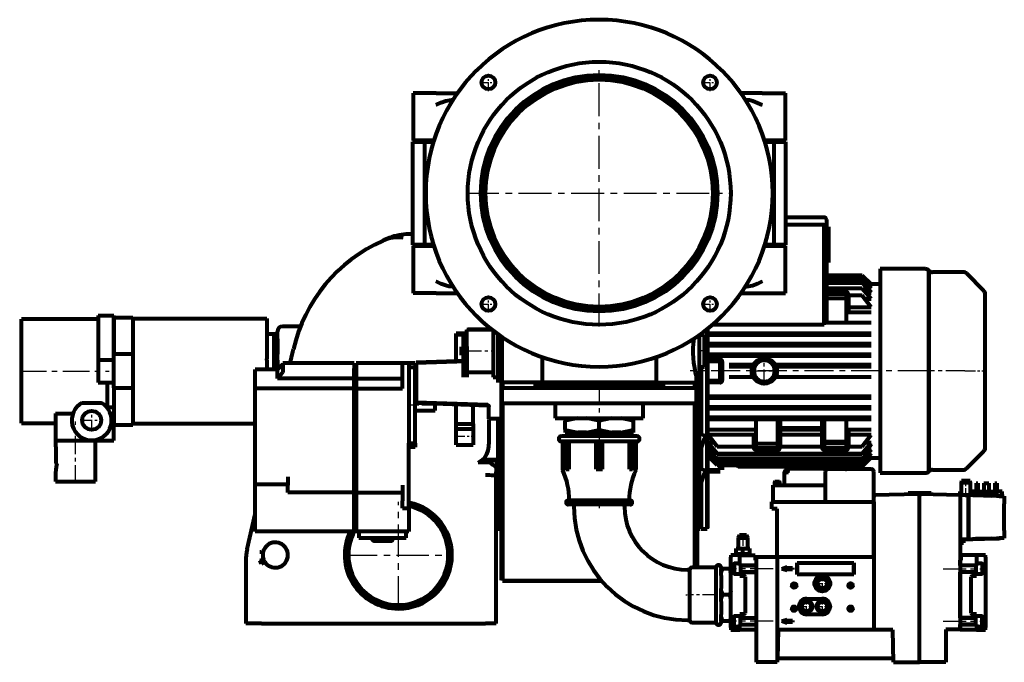
# Model space of a CAD drawing. Units: millimetres. Extents: x 3311 to 11613, y -469 to 469.
# Drawn here: x 7260 to 8197, y -306 to 306 of the extents above; entities that cross this region are included whole.
import ezdxf

# ---------------------------------------------------------------- set-up
doc = ezdxf.new("R2010")
doc.units = ezdxf.units.MM
for name, pattern in [('CENTER_per1_scale0.029528', [1.5, 0.9375, -0.1875, 0.1875, -0.1875]), ('CENTER_per1_scale0.039370', [2, 1.25, -0.25, 0.25, -0.25]), ('CENTER_per1_scale0.053150', [2.7, 1.6875, -0.3375, 0.3375, -0.3375]), ('CENTER_per1_scale0.082677', [4.2, 2.625, -0.525, 0.525, -0.525]), ('CENTER_per1_scale0.098425', [5, 3.125, -0.625, 0.625, -0.625]), ('CENTER_per1_scale0.152441', [7.743987, 4.839992, -0.967998, 0.967998, -0.967998]), ('CENTER_per1_scale0.255906', [13, 8.125, -1.625, 1.625, -1.625]), ('CENTER_per1_scale0.270422', [13.737461, 8.585913, -1.717183, 1.717183, -1.717183]), ('CENTER_per1_scale0.295276', [15, 9.375, -1.875, 1.875, -1.875]), ('CENTER_per1_scale0.314961', [16, 10, -2, 2, -2]), ('CENTER_per1_scale0.316360', [16.071068, 10.044417, -2.008883, 2.008883, -2.008883]), ('CENTER_per1_scale0.354431', [18.005111, 11.253194, -2.250639, 2.250639, -2.250639]), ('CENTER_per1_scale0.377953', [19.2, 12, -2.4, 2.4, -2.4]), ('CENTER_per1_scale0.452756', [23, 14.375, -2.875, 2.875, -2.875]), ('CENTER_per1_scale0.472441', [24, 15, -3, 3, -3]), ('CENTER_per1_scale0.492126', [25, 15.625, -3.125, 3.125, -3.125]), ('CENTER_per1_scale0.568068', [28.857864, 18.036165, -3.607233, 3.607233, -3.607233]), ('CENTER_per1_scale0.629921', [32.000006, 20.000004, -4.000001, 4.000001, -4.000001]), ('CENTER_per1_scale0.687008', [34.9, 21.8125, -4.3625, 4.3625, -4.3625]), ('CENTER_per1_scale0.689948', [35.049355, 21.905847, -4.381169, 4.381169, -4.381169]), ('CENTER_per2_scale0.546720', [27.773391, 17.358369, -3.471674, 3.471674, -3.471674]), ('CENTER_per2_scale0.804557', [40.871479, 25.544674, -5.108935, 5.108935, -5.108935]), ('CENTER_per2_scale0.964567', [49, 30.625, -6.125, 6.125, -6.125]), ('CENTER_per5_scale0.873736', [44.385786, 27.741117, -5.548223, 5.548223, -5.548223]), ('CENTER_per5_scale0.984252', [50, 31.25, -6.25, 6.25, -6.25])]:
    doc.linetypes.add(name, pattern=pattern)

# ---------------------------------------------------------------- blocks, each defined once
blk = doc.blocks.new('Проекция_3')
at = {"color": 7, "linetype": 'CENTER_per5_scale0.984252', "lineweight": 30}
for p, q in [((82.1, 13.83), (82.1, 267.17)), ((-44.57, 140.5), (208.77, 140.5))]:
    blk.add_line(p, q, dxfattribs=at)
at = {"color": 7, "linetype": 'CENTER_per1_scale0.255906', "lineweight": 30}
for p, q in [((-23.26, 237.69), (-23.26, 254.03)), ((187.46, 237.69), (187.46, 254.03)), ((-31.42, 245.86), (-15.09, 245.86)), ((179.29, 245.86), (195.63, 245.86)), ((-23.26, 26.98), (-23.26, 43.31)), ((187.46, 26.98), (187.46, 43.31)), ((-31.42, 35.14), (-15.09, 35.14)), ((179.29, 35.14), (195.63, 35.14))]:
    blk.add_line(p, q, dxfattribs=at)
at = {"color": 7, "linetype": 'Continuous', "lineweight": 80}
for p, q in [((-72.9, 235.5), (-94.9, 235.5)), ((-94.9, 235.5), (-94.9, 190.5)), ((-72.9, 235.5), (-52.63, 235.5)), ((-49.9, 240.5), (-49.9, 239.18)), ((-49.9, 240.5), (-48.93, 240.5)), ((213.13, 240.5), (214.1, 240.5)), ((214.1, 239.17), (214.1, 240.5)), ((237.1, 235.5), (216.84, 235.5)), ((237.1, 235.5), (259.1, 235.5)), ((259.1, 190.5), (259.1, 235.5)), ((-56.75, 229.5), (-57.25, 229.5)), ((220.96, 229.5), (221.45, 229.5)), ((-95.4, 189.5), (-95.4, 91.5)), ((-95.4, 189.5), (-83.84, 189.5)), ((-75.07, 190.5), (-94.9, 190.5)), ((-83.84, 91.5), (-83.84, 189.5)), ((-83.84, 189.5), (-75.41, 189.5)), ((259.1, 190.5), (239.27, 190.5)), ((239.61, 189.5), (248.05, 189.5)), ((248.05, 189.5), (259.6, 189.5)), ((248.05, 189.5), (248.05, 91.5)), ((259.6, 91.5), (259.6, 189.5)), ((296.1, 117.5), (259.6, 117.5)), ((298.1, 115.5), (298.1, 114.5)), ((298.1, 114.5), (298.1, 110.5)), ((296.1, 110.5), (259.6, 110.5)), ((296.1, 110.5), (298.1, 110.5)), ((296.1, 15.5), (296.1, 110.5)), ((298.1, 110.5), (298.1, 17.5)), ((300.1, 108.5), (300.1, 91.5)), ((-95.4, 101.5), (-99, 101.5)), ((-83.84, 91.5), (-95.4, 91.5)), ((-94.9, 90.5), (-75.07, 90.5)), ((-94.9, 90.5), (-94.9, 45.5)), ((-75.41, 91.5), (-83.84, 91.5)), ((239.28, 90.5), (259.1, 90.5)), ((248.05, 91.5), (239.61, 91.5)), ((259.6, 91.5), (248.05, 91.5)), ((259.1, 45.5), (259.1, 90.5)), ((300.1, 91.5), (300.1, 74.5)), ((392.03, 68.5), (349.1, 68.5)), ((349.1, 68.5), (349.1, -28.5)), ((395.57, -124.03), (395.57, 67.04)), ((395.64, 66.97), (395.64, -28.5)), ((296.1, 62.41), (332.1, 62.41)), ((332.1, 62.3), (296.1, 62.3)), ((296.1, 61.42), (332.1, 61.42)), ((296.1, 59.28), (332.1, 59.28)), ((332.1, 58.71), (296.1, 58.71)), ((332.1, 62.41), (340.6, 53.9)), ((340.6, 53.78), (332.1, 62.3)), ((332.1, 61.42), (340.6, 52.8)), ((332.1, 59.28), (340.6, 50.43)), ((340.6, 49.8), (332.1, 58.71)), ((428.03, 65.5), (399.17, 65.5)), ((447.64, 47.97), (431.57, 64.04)), ((-56.75, 51.5), (-57.25, 51.5)), ((221.45, 51.5), (220.96, 51.5)), ((296.1, 55.91), (332.1, 55.91)), ((332.1, 55.08), (296.1, 55.08)), ((332.1, 50.02), (296.1, 50.02)), ((332.1, 55.91), (340.6, 46.67)), ((340.6, 45.73), (332.1, 55.08)), ((340.6, 39.99), (332.1, 50.02)), ((337.74, 49.8), (340.6, 49.8)), ((340.6, 52.8), (338.33, 52.8)), ((339.64, 53.78), (340.6, 53.78)), ((340.6, 50.43), (340, 50.43)), ((340.6, 53.9), (340.48, 53.9)), ((349.1, 54), (340.5, 54)), ((-72.9, 45.5), (-94.9, 45.5)), ((-72.9, 45.5), (-52.64, 45.5)), ((-49.9, 41.84), (-49.9, 40.5)), ((-48.93, 40.5), (-49.9, 40.5)), ((214.1, 40.5), (213.13, 40.5)), ((214.1, 40.5), (214.1, 41.82)), ((216.83, 45.5), (237.1, 45.5)), ((237.1, 45.5), (259.1, 45.5)), ((296.1, 46.5), (317.1, 46.5)), ((296.1, 45.73), (318.66, 45.73)), ((317.1, 44.5), (296.1, 44.5)), ((317.1, 40.5), (296.1, 40.5)), ((317.1, 40.5), (317.1, 44.5)), ((317.1, 38.5), (317.1, 40.5)), ((317.1, 17.5), (317.1, 38.5)), ((319.1, 44.5), (319.1, 38.5)), ((332.1, 43.23), (319.1, 43.23)), ((319.1, 38.5), (319.1, 25.83)), ((340.6, 32.08), (332.1, 43.23)), ((334.62, 39.99), (340.6, 39.99)), ((335.77, 45.73), (340.6, 45.73)), ((340.6, 46.67), (339.75, 46.67)), ((449.1, -28.5), (449.1, 44.43)), ((319.1, 32.08), (340.6, 32.08)), ((-467.3, -78.13), (-467.3, 20.86)), ((-394.5, 20.86), (-467.3, 20.86)), ((-394.5, 24.37), (-394.5, -17.95)), ((-394.5, 24.37), (-379.5, 24.37)), ((-379.5, -12.58), (-379.5, 24.37)), ((-379.5, 22.33), (-379.5, -12.58)), ((-379.5, 22.33), (-361.5, 22.33)), ((-361.5, 21.5), (-361.5, 22.33)), ((-361.5, 21.5), (-233.9, 21.5)), ((-361.5, 21.5), (-361.5, -12.92)), ((-233.9, 21.5), (-233.9, -16.95)), ((296.1, 22.5), (298.1, 22.5)), ((319.1, 27.5), (332.1, 27.5)), ((332.1, 27.5), (340.6, 27.5)), ((-201.97, 13.9), (-218.9, 13.9)), ((-19.31, 10.5), (-43.9, 10.5)), ((-43.9, -5.13), (-43.9, 10.5)), ((-42.9, 10.64), (-42.9, 10.88)), ((-23.9, 10.88), (-42.9, 10.88)), ((-23.9, 10.5), (-23.9, 10.88)), ((-22.9, 10.5), (-22.9, 13.26)), ((-18.9, 10.33), (-18.9, -9.5)), ((184.6, -28.5), (184.6, 11.43)), ((185.1, 11.79), (185.1, -28.5)), ((296.1, 15.5), (189.62, 15.5)), ((298.1, 18.5), (296.1, 18.5)), ((296.1, 17.5), (332.1, 17.5)), ((332.1, 17.5), (340.6, 17.5)), ((-223.9, 6.5), (-233.9, 6.5)), ((-226.9, 1.81), (-226.9, 6.5)), ((-226.9, -18.11), (-226.9, 1.81)), ((-223.9, 2.13), (-223.9, 8.9)), ((-223.9, 2.13), (-223.9, -12.66)), ((-53.9, 5.94), (-53.9, 7.2)), ((-43.9, 7.2), (-53.9, 7.2)), ((-53.9, -19.76), (-53.9, 5.94)), ((-43.9, 5.94), (-53.9, 5.94)), ((-46.9, 2.64), (-46.9, 5.5)), ((-46.9, -21.58), (-46.9, 2.64)), ((-13.9, -39.5), (-13.9, 6.51)), ((-11.9, 5.03), (-11.9, -39.5)), ((-10.9, -0.06), (-10.9, 4.29)), ((-10.4, 3.92), (-10.4, -39.5)), ((177.1, 5.78), (177.1, -34.5)), ((182.1, 5.5), (177.1, 5.5)), ((178.1, 5.5), (178.1, 6.53)), ((179.1, 7.31), (179.1, 5.5)), ((182.1, -24.5), (182.1, 5.5)), ((185.6, 7.5), (194.1, 7.5)), ((194.1, 5.5), (185.6, 5.5)), ((194.1, 7.5), (332.1, 7.5)), ((332.1, 5.5), (194.1, 5.5)), ((332.1, 7.5), (340.6, 7.5)), ((340.6, 5.5), (332.1, 5.5)), ((-209.3, -10.33), (-208.74, -7.89)), ((-48.9, -9.5), (-48.9, -5.5)), ((-43.9, -5.13), (-43.9, -21.58)), ((-10.9, -6.72), (-10.9, -0.06)), ((-10.9, -227.5), (-10.9, -6.72)), ((185.6, -2.5), (194.1, -2.5)), ((194.1, -4.5), (185.6, -4.5)), ((194.1, -2.5), (332.1, -2.5)), ((332.1, -4.5), (194.1, -4.5)), ((332.1, -2.5), (340.6, -2.5)), ((340.6, -4.5), (332.1, -4.5)), ((-394.5, -17.95), (-394.5, -39.39)), ((-394.5, -17.95), (-379.5, -17.95)), ((-379.5, -16.12), (-379.5, -12.58)), ((-361.5, -12.58), (-379.5, -12.58)), ((-379.5, -40.87), (-379.5, -16.12)), ((-361.5, -12.92), (-361.5, -16.12)), ((-361.5, -16.12), (-361.5, -40.87)), ((-233.9, -18.11), (-233.9, -16.95)), ((-233.9, -18.11), (-233.9, -27.08)), ((-226.9, -27.07), (-226.9, -18.11)), ((-223.9, -18.11), (-223.9, -12.66)), ((-223.9, -18.11), (-223.9, -27.08)), ((-211.79, -21.09), (-209.3, -10.33)), ((-91.93, -20.08), (-43.9, -18.41)), ((-48.9, -13.5), (-48.9, -9.5)), ((-18.9, -9.5), (-18.9, -34.5)), ((27.96, -15.16), (27.96, -39.5)), ((136.24, -15.16), (136.24, -39.5)), ((184.6, -17.5), (197.1, -17.5)), ((185.6, -12.5), (194.1, -12.5)), ((194.1, -14.5), (185.6, -14.5)), ((194.1, -12.5), (332.1, -12.5)), ((332.1, -14.5), (194.1, -14.5)), ((332.1, -12.5), (340.6, -12.5)), ((340.6, -14.5), (332.1, -14.5)), ((-223.9, -27.08), (-244.9, -27.08)), ((-244.9, -45.08), (-244.9, -27.08)), ((-218.9, -22.08), (-223.9, -27.08)), ((-223.9, -35.75), (-223.9, -27.08)), ((-150.9, -21.08), (-218.9, -21.08)), ((-218.9, -21.08), (-218.9, -26.08)), ((-218.9, -26.08), (-218.9, -30.05)), ((-150.9, -21.08), (-150.9, -26.08)), ((-150.9, -35.75), (-150.9, -26.08)), ((-148.9, -21.08), (-148.9, -26.08)), ((-104.9, -21.08), (-148.9, -21.08)), ((-148.9, -26.08), (-148.9, -35.75)), ((-98.9, -21.08), (-104.9, -21.08)), ((-104.9, -28.08), (-104.9, -21.08)), ((-104.9, -45.08), (-104.9, -28.08)), ((-92.9, -21.08), (-98.9, -21.08)), ((-98.9, -21.08), (-98.9, -25.08)), ((-98.9, -25.08), (-98.9, -97.08)), ((-92.9, -25.08), (-98.9, -25.08)), ((-92.9, -21.08), (-92.9, -25.08)), ((-92.9, -97.08), (-92.9, -25.08)), ((-43.9, -19.41), (-91.9, -21.08)), ((-91.9, -21.08), (-91.9, -58.15)), ((-46.9, -27.25), (-46.9, -21.58)), ((-46.9, -34.25), (-46.9, -27.25)), ((-43.9, -21.58), (-43.9, -27.25)), ((-43.9, -27.25), (-43.9, -34.25)), ((177.1, -24.5), (182.1, -24.5)), ((178.1, -28.5), (178.1, -24.5)), ((179.1, -24.5), (179.1, -88.86)), ((197.1, -19.5), (184.6, -19.5)), ((197.1, -37.5), (197.1, -19.5)), ((199.1, -19.5), (199.1, -37.5)), ((205.6, -22.5), (214.1, -22.5)), ((214.1, -24.5), (205.6, -24.5)), ((214.1, -22.5), (228.71, -22.5)), ((227.79, -24.5), (214.1, -24.5)), ((249.49, -22.5), (332.1, -22.5)), ((332.1, -24.5), (250.42, -24.5)), ((332.1, -22.5), (340.6, -22.5)), ((340.6, -24.5), (332.1, -24.5)), ((-218.9, -30.05), (-223.9, -35.75)), ((-150.9, -35.75), (-223.9, -35.75)), ((-150.9, -45.08), (-150.9, -35.75)), ((-148.9, -35.75), (-148.9, -45.08)), ((-148.9, -35.75), (-104.9, -35.75)), ((-43.9, -29.5), (-18.9, -29.5)), ((-18.9, -34.5), (-13.9, -34.5)), ((174.6, -34.5), (177.1, -34.5)), ((174.6, -39.5), (174.6, -34.5)), ((175.1, -34.5), (175.1, -215.5)), ((178.1, -88.64), (178.1, -28.5)), ((184.6, -178.5), (184.6, -28.5)), ((185.1, -28.5), (185.1, -178)), ((214.1, -34.5), (205.6, -34.5)), ((228.71, -34.5), (214.1, -34.5)), ((332.1, -34.5), (249.49, -34.5)), ((340.6, -34.5), (332.1, -34.5)), ((349.1, -28.5), (349.1, -125.5)), ((395.64, -28.5), (395.64, -123.96)), ((449.1, -101.43), (449.1, -28.5)), ((-394.5, -39.39), (-379.5, -39.39)), ((-385.56, -63.7), (-385.56, -39.39)), ((-379.5, -44.42), (-379.5, -40.87)), ((-379.5, -44.42), (-379.5, -79.92)), ((-379.5, -44.42), (-361.5, -44.42)), ((-361.5, -40.87), (-361.5, -44.08)), ((-361.5, -44.08), (-361.5, -78.5)), ((-244.9, -129.08), (-244.9, -45.08)), ((-150.9, -45.08), (-244.9, -45.08)), ((-150.9, -137.08), (-150.9, -45.08)), ((-148.9, -45.08), (-148.9, -137.08)), ((-148.9, -45.08), (-104.9, -45.08)), ((27.96, -39.5), (-10.4, -39.5)), ((-10.4, -44.5), (174.6, -44.5)), ((-10.4, -44.5), (-10.4, -59.5)), ((-9.9, -39.5), (-9.9, -44.5)), ((21.1, -41.5), (143.1, -41.5)), ((21.1, -41.5), (21.1, -44.5)), ((136.24, -39.5), (27.96, -39.5)), ((136.24, -39.5), (174.6, -39.5)), ((143.1, -44.5), (143.1, -41.5)), ((173.1, -44.5), (173.1, -39.5)), ((174.6, -37.5), (175.1, -37.5)), ((175.1, -39.5), (174.6, -39.5)), ((174.6, -59.5), (174.6, -44.5)), ((178.1, -37.5), (179.1, -37.5)), ((179.1, -39.5), (178.1, -39.5)), ((184.6, -37.5), (197.1, -37.5)), ((197.1, -39.5), (184.6, -39.5)), ((-91.9, -56.08), (-92.9, -56.08)), ((185.6, -52.5), (194.1, -52.5)), ((194.1, -54.5), (185.6, -54.5)), ((194.1, -52.5), (332.1, -52.5)), ((332.1, -54.5), (194.1, -54.5)), ((332.1, -52.5), (340.6, -52.5)), ((340.6, -54.5), (332.1, -54.5)), ((-409.55, -58.73), (-391.45, -58.73)), ((-379.5, -63.2), (-385.56, -63.2)), ((-23.86, -61.53), (-91.93, -59.15)), ((-91.9, -58.15), (-23.9, -60.53)), ((-73.9, -61.08), (-73.9, -58.78)), ((-73.9, -66.08), (-73.9, -61.08)), ((-53.9, -78.76), (-53.9, -59.48)), ((-37.9, -78.76), (-37.9, -60.04)), ((-22.9, -69.12), (-22.9, -62.26)), ((174.6, -59.5), (-10.4, -59.5)), ((-9.9, -59.5), (-9.9, -227.67)), ((40.26, -59.5), (40.26, -73.5)), ((123.94, -73.5), (123.94, -59.5)), ((173.1, -215.5), (173.1, -59.5)), ((185.6, -62.5), (194.1, -62.5)), ((194.1, -64.5), (185.6, -64.5)), ((194.1, -62.5), (332.1, -62.5)), ((332.1, -64.5), (194.1, -64.5)), ((332.1, -62.5), (340.6, -62.5)), ((340.6, -64.5), (332.1, -64.5)), ((-434.8, -69.03), (-434.8, -94.75)), ((-434.8, -69.03), (-418.39, -69.03)), ((-92.9, -66.08), (-73.9, -66.08)), ((-22.9, -74.12), (-22.9, -69.12)), ((-10.9, -74.12), (-22.9, -74.12)), ((-22.9, -74.66), (-22.9, -98.02)), ((-13.9, -178.5), (-13.9, -74.16)), ((40.26, -73.5), (123.94, -73.5)), ((49.6, -73.5), (49.6, -76.19)), ((114.6, -76.19), (114.6, -73.5)), ((185.6, -72.5), (194.1, -72.5)), ((194.1, -74.5), (185.6, -74.5)), ((194.1, -72.5), (332.1, -72.5)), ((332.1, -74.5), (194.1, -74.5)), ((231.1, -74.5), (231.1, -95.5)), ((252.1, -95.5), (252.1, -74.5)), ((254.1, -74.5), (254.1, -82.5)), ((294.1, -82.5), (294.1, -74.5)), ((296.1, -74.5), (296.1, -95.5)), ((317.1, -95.5), (317.1, -74.5)), ((332.1, -72.5), (340.6, -72.5)), ((340.6, -74.5), (332.1, -74.5)), ((-467.3, -78.13), (-434.8, -78.13)), ((-434.92, -78.09), (-434.92, -100.63)), ((-361.5, -79.92), (-379.5, -79.92)), ((-379.5, -94.75), (-379.5, -79.92)), ((-361.5, -79.92), (-361.5, -78.5)), ((-361.5, -78.5), (-244.9, -78.5)), ((-53.9, -83.84), (-53.9, -78.76)), ((-53.9, -78.76), (-37.9, -78.76)), ((-37.9, -83.84), (-53.9, -83.84)), ((-53.9, -98.57), (-53.9, -83.84)), ((-37.9, -78.76), (-37.9, -83.84)), ((-37.9, -83.84), (-37.9, -98.57)), ((49.6, -84.19), (49.6, -76.19)), ((49.6, -84.19), (49.6, -86.89)), ((82.1, -84.19), (82.1, -76.19)), ((114.6, -84.19), (114.6, -76.19)), ((114.6, -86.89), (114.6, -84.19)), ((254.1, -82.5), (294.1, -82.5)), ((254.1, -82.83), (254.1, -95.5)), ((294.1, -95.5), (294.1, -82.83)), ((319.1, -82.83), (319.1, -95.5)), ((118.06, -90.5), (46.14, -90.5)), ((49.6, -86.89), (61.63, -86.89)), ((52.29, -86.89), (52.29, -90.5)), ((70.07, -86.89), (61.63, -86.89)), ((70.07, -86.89), (94.13, -86.89)), ((102.57, -86.89), (94.13, -86.89)), ((102.57, -86.89), (114.6, -86.89)), ((111.91, -86.89), (111.91, -90.5)), ((177.1, -88.5), (177.1, -112.5)), ((194.1, -84.5), (185.6, -84.5)), ((185.6, -89.08), (194.1, -100.23)), ((229.1, -89.08), (185.6, -89.08)), ((229.1, -84.5), (194.1, -84.5)), ((229.1, -100.23), (229.1, -89.08)), ((294.1, -84.5), (254.1, -84.5)), ((294.1, -89.08), (254.1, -89.08)), ((332.1, -84.5), (319.1, -84.5)), ((340.6, -89.08), (319.1, -89.08)), ((340.6, -84.5), (332.1, -84.5)), ((332.1, -100.23), (340.6, -89.08)), ((-434.68, -100.63), (-434.92, -100.63)), ((-434.8, -94.75), (-379.5, -94.75)), ((-434.68, -100.63), (-434.68, -116.63)), ((-396.91, -133.63), (-396.91, -94.75)), ((-98.9, -101.08), (-98.9, -97.08)), ((-98.9, -97.08), (-92.9, -97.08)), ((-92.9, -101.08), (-98.9, -101.08)), ((-98.9, -152.08), (-98.9, -101.08)), ((-92.9, -97.08), (-92.9, -101.08)), ((-53.9, -98.57), (-37.9, -98.57)), ((118.06, -95.5), (46.14, -95.5)), ((47.14, -95.5), (47.14, -121.93)), ((48.07, -98.82), (50.44, -97.32)), ((48.07, -98.82), (49.57, -98.82)), ((48.07, -120.43), (48.07, -98.82)), ((53.44, -97.32), (49.57, -98.82)), ((49.57, -120.43), (49.57, -98.82)), ((50.44, -97.32), (53.44, -97.32)), ((53.44, -121.93), (53.44, -97.32)), ((79.1, -121.93), (79.1, -97.32)), ((79.1, -97.32), (85.1, -97.32)), ((80.6, -98.82), (79.1, -97.32)), ((80.6, -98.82), (83.6, -98.82)), ((80.6, -120.43), (80.6, -98.82)), ((85.1, -97.32), (83.6, -98.82)), ((83.6, -120.43), (83.6, -98.82)), ((85.1, -121.93), (85.1, -97.32)), ((114.63, -98.82), (110.76, -97.32)), ((110.76, -121.93), (110.76, -97.32)), ((110.76, -97.32), (113.76, -97.32)), ((113.76, -97.32), (116.13, -98.82)), ((114.63, -98.82), (116.13, -98.82)), ((114.63, -120.43), (114.63, -98.82)), ((116.13, -120.43), (116.13, -98.82)), ((117.06, -97.32), (117.06, -95.5)), ((117.06, -97.32), (117.06, -121.93)), ((179.1, -101.25), (179.1, -121.86)), ((191.58, -96.98), (185.6, -96.98)), ((185.6, -96.98), (194.1, -107.02)), ((194.1, -108.15), (185.6, -98.29)), ((185.6, -98.29), (186.69, -98.29)), ((185.6, -102.73), (194.1, -112.08)), ((189.39, -102.73), (185.6, -102.73)), ((194.1, -100.23), (229.1, -100.23)), ((229.1, -98.29), (231.1, -98.29)), ((229.1, -101.5), (229.1, -100.23)), ((231.1, -95.5), (231.1, -97.5)), ((231.1, -97.5), (231.1, -101.5)), ((231.1, -97.5), (252.1, -97.5)), ((231.1, -101.5), (252.1, -101.5)), ((252.1, -97.5), (252.1, -95.5)), ((252.1, -101.5), (252.1, -97.5)), ((252.1, -98.29), (254.1, -98.29)), ((254.1, -95.5), (254.1, -101.5)), ((254.1, -100.23), (294.1, -100.23)), ((294.1, -101.5), (294.1, -95.5)), ((294.1, -98.29), (296.1, -98.29)), ((296.1, -95.5), (317.1, -95.5)), ((296.1, -97.5), (296.1, -101.5)), ((317.1, -97.5), (296.1, -97.5)), ((296.1, -101.5), (317.1, -101.5)), ((317.1, -101.5), (317.1, -97.5)), ((317.1, -98.29), (319.1, -98.29)), ((319.1, -95.5), (319.1, -101.5)), ((319.1, -100.23), (332.1, -100.23)), ((332.1, -107.02), (340.6, -96.98)), ((340.6, -98.29), (332.1, -108.15)), ((332.1, -112.08), (340.6, -102.73)), ((340.6, -96.98), (334.61, -96.98)), ((340.6, -102.73), (336.8, -102.73)), ((339.51, -98.29), (340.6, -98.29)), ((173.1, -110.26), (175.1, -110.26)), ((178.1, -121.64), (178.1, -105.5)), ((178.1, -110.26), (179.1, -110.26)), ((184.6, -110.26), (186.42, -110.26)), ((194.1, -112.91), (185.6, -103.67)), ((185.6, -103.67), (186.45, -103.67)), ((188.46, -106.79), (185.6, -106.79)), ((185.6, -106.79), (194.1, -115.71)), ((185.6, -107.43), (186.21, -107.43)), ((194.1, -116.28), (185.6, -107.43)), ((187.52, -109.43), (185.6, -109.43)), ((185.6, -109.43), (194.1, -118.08)), ((194.1, -107.02), (332.1, -107.02)), ((332.1, -108.15), (194.1, -108.15)), ((194.1, -112.08), (332.1, -112.08)), ((252.1, -103.5), (231.1, -103.5)), ((317.1, -103.5), (296.1, -103.5)), ((340.6, -103.67), (332.1, -112.91)), ((332.1, -115.71), (340.6, -106.79)), ((340.6, -107.43), (332.1, -116.28)), ((332.1, -118.08), (340.6, -109.43)), ((332.1, -119.41), (340.5, -111)), ((340.6, -106.79), (337.74, -106.79)), ((340.6, -109.43), (338.68, -109.43)), ((339.06, -111), (349.1, -111)), ((339.75, -103.67), (340.6, -103.67)), ((340, -107.43), (340.6, -107.43)), ((431.57, -121.03), (447.64, -104.96)), ((-434.68, -116.63), (-433.61, -116.63)), ((-32.9, -115.54), (-28.69, -112.62)), ((-22.5, -115.54), (-32.9, -115.54)), ((-28.69, -112.62), (-14.9, -112.62)), ((-22.9, -115.54), (-22.9, -112.62)), ((-15.9, -127.94), (-15.59, -120.19)), ((-15.59, -120.19), (-14.9, -112.62)), ((-14.9, -112.62), (-14.9, -178.5)), ((48.07, -120.43), (49.57, -120.43)), ((50.44, -121.93), (48.07, -120.43)), ((49.57, -120.43), (53.44, -121.93)), ((79.1, -121.93), (80.6, -120.43)), ((80.6, -120.43), (83.6, -120.43)), ((83.6, -120.43), (85.1, -121.93)), ((110.76, -121.93), (114.63, -120.43)), ((116.13, -120.43), (113.76, -121.93)), ((114.63, -120.43), (116.13, -120.43)), ((177.1, -118.5), (177.1, -148.5)), ((332.1, -112.91), (194.1, -112.91)), ((194.1, -115.71), (332.1, -115.71)), ((332.1, -116.28), (194.1, -116.28)), ((194.1, -118.08), (332.1, -118.08)), ((197.1, -122.5), (197.1, -118.08)), ((199.1, -118.08), (199.1, -122.5)), ((212.77, -118.08), (214.1, -119.41)), ((214.1, -119.41), (265.09, -119.41)), ((310.2, -121.6), (262.9, -121.6)), ((264.5, -121.6), (265.17, -119.1)), ((265.17, -119.1), (291.83, -119.1)), ((291.83, -119.1), (292.5, -121.6)), ((291.91, -119.41), (332.1, -119.41)), ((323, -120.5), (310.2, -120.5)), ((310.2, -120.5), (310.2, -122)), ((323, -122), (323, -120.5)), ((325.7, -121.6), (323, -121.6)), ((-434.92, -128.63), (-434.92, -133.63)), ((-244.9, -136.08), (-244.9, -129.08)), ((-213.9, -129.08), (-213.9, -137.08)), ((-15.9, -268.5), (-15.9, -127.94)), ((50.44, -121.93), (53.44, -121.93)), ((79.1, -121.93), (85.1, -121.93)), ((110.76, -121.93), (113.76, -121.93)), ((173.1, -122.5), (175.1, -122.5)), ((175.1, -124.5), (173.1, -124.5)), ((184.6, -122.5), (197.1, -122.5)), ((197.1, -124.5), (184.6, -124.5)), ((257.9, -126.6), (257.9, -137)), ((297.1, -124), (297.1, -153)), ((341.1, -122), (299.1, -122)), ((343.1, -153), (343.1, -124)), ((349.1, -125.5), (392.03, -125.5)), ((399.17, -122.5), (428.03, -122.5)), ((-434.92, -133.63), (-396.91, -133.63)), ((-244.9, -136.08), (-213.9, -136.08)), ((-244.9, -143.08), (-244.9, -136.08)), ((-213.9, -144.08), (-213.9, -137.08)), ((-150.9, -144.08), (-150.9, -137.08)), ((-148.9, -137.08), (-148.9, -144.08)), ((-104.9, -137.08), (-104.9, -152.08)), ((178.1, -178.5), (178.1, -138.51)), ((179.1, -134.39), (179.1, -178.5)), ((247.3, -137), (297.1, -137)), ((247.3, -137), (247.3, -153)), ((248.8, -134.3), (248.8, -137)), ((251.3, -134), (249.1, -134)), ((253.5, -134), (251.3, -134)), ((253.8, -137), (253.8, -134.3)), ((426.65, -133), (426.3, -135)), ((430.8, -135), (426.3, -135)), ((426.3, -135), (426.3, -146.5)), ((430.8, -133), (426.65, -133)), ((434.95, -133), (430.8, -133)), ((435.3, -135), (430.8, -135)), ((435.3, -135), (434.95, -133)), ((435.3, -146.57), (435.3, -135)), ((440.5, -135.2), (442.23, -135.2)), ((440.5, -135.2), (440.5, -143.2)), ((442.23, -135.2), (442.23, -143.2)), ((447.9, -135.2), (447.9, -143.2)), ((447.9, -135.2), (452.7, -135.2)), ((452.7, -135.2), (452.7, -143.2)), ((458.37, -135.2), (460.1, -135.2)), ((458.37, -135.2), (458.37, -143.2)), ((460.1, -135.2), (460.1, -143.2)), ((-244.9, -176.08), (-244.9, -143.08)), ((-150.9, -144.08), (-213.9, -144.08)), ((-150.9, -176.08), (-150.9, -144.08)), ((-148.9, -144.08), (-148.9, -176.08)), ((-148.9, -144.08), (-104.9, -144.08)), ((177.1, -148.5), (175.1, -148.5)), ((386.8, -145.49), (343.3, -146.63)), ((343.3, -146.63), (343.3, -148.63)), ((343.3, -205.5), (343.3, -148.63)), ((375.78, -144.5), (397.82, -144.5)), ((375.78, -144.5), (375.78, -145.78)), ((386.8, -145.49), (386.8, -147.49)), ((386.8, -145.49), (386.8, -147.49)), ((425.3, -146.5), (386.8, -145.49)), ((386.8, -305.5), (386.8, -147.49)), ((386.8, -305.5), (386.8, -147.49)), ((397.82, -145.78), (397.82, -144.5)), ((425.3, -146.5), (425.3, -143.25)), ((426.3, -143.25), (425.3, -143.25)), ((433.18, -146.5), (425.3, -146.5)), ((425.3, -146.5), (425.3, -148.5)), ((425.3, -148.5), (425.3, -274.32)), ((433.18, -153.5), (433.18, -146.5)), ((433.3, -146.5), (433.18, -146.5)), ((433.18, -146.5), (433.18, -153.5)), ((437.3, -146.64), (433.3, -146.5)), ((433.3, -146.5), (433.3, -146.5)), ((439.3, -143.2), (435.3, -143.2)), ((437.3, -146.64), (440.1, -146.74)), ((437.3, -146.64), (437.3, -146.64)), ((439.3, -143.2), (461.3, -143.2)), ((440.1, -146.74), (454.78, -147.25)), ((440.1, -146.74), (440.1, -146.74)), ((462.3, -147.25), (453.74, -147.25)), ((465.3, -143.2), (461.3, -143.2)), ((462.3, -147.59), (462.3, -147.25)), ((462.3, -147.51), (467.3, -147.69)), ((465.3, -147.62), (465.3, -143.2)), ((467.3, -147.69), (467.3, -147.79)), ((467.3, -147.79), (467.3, -154.68)), ((-104.9, -159.08), (-104.9, -152.08)), ((-104.9, -159.08), (-98.9, -159.08)), ((-98.9, -159.08), (-98.9, -152.08)), ((-98.9, -159.08), (-98.9, -176.08)), ((111.55, -151.5), (52.65, -151.5)), ((111.55, -155.5), (52.65, -155.5)), ((58.1, -155.5), (58.1, -157.5)), ((106.1, -157.5), (106.1, -155.5)), ((246.3, -153), (343.1, -153)), ((246.3, -159.5), (246.3, -153)), ((299.1, -153), (341.1, -153)), ((343.1, -153), (343.1, -205.5)), ((433.18, -181.5), (433.18, -153.5)), ((433.18, -153.5), (433.18, -181.5)), ((433.3, -181.5), (433.3, -153.5)), ((467.3, -180.32), (467.3, -154.68)), ((-252.62, -197.95), (-244.9, -164.51)), ((251.3, -159.5), (246.3, -159.5)), ((251.3, -205.5), (251.3, -159.5)), ((-244.9, -181.08), (-244.9, -176.08)), ((-150.9, -181.08), (-150.9, -176.08)), ((-148.9, -176.08), (-148.9, -181.08)), ((-98.9, -176.08), (-98.9, -181.08)), ((-150.9, -181.08), (-244.9, -181.08)), ((-98.9, -181.08), (-148.9, -181.08)), ((-146.4, -181.08), (-146.4, -187.08)), ((-146.4, -187.08), (-141.4, -187.08)), ((-141.4, -187.08), (-106.4, -187.08)), ((-106.4, -187.08), (-101.4, -187.08)), ((-101.4, -187.08), (-101.4, -181.08)), ((-14.9, -178.5), (-12.78, -178.5)), ((-12.72, -178.5), (-12.9, -178.5)), ((-9.9, -178.49), (-10.91, -178.49)), ((174.1, -178.49), (173.1, -178.49)), ((173.1, -180.49), (174.1, -180.49)), ((175.16, -178.49), (174.1, -178.49)), ((174.1, -180.49), (174.1, -215.5)), ((177.1, -178.5), (176.93, -178.5)), ((176.99, -178.5), (178.1, -178.5)), ((179.1, -178.5), (184.6, -178.5)), ((215.39, -184.3), (214.3, -187.3)), ((215.39, -184.3), (222.21, -184.3)), ((223.3, -187.3), (222.21, -184.3)), ((433.18, -188.5), (433.18, -181.5)), ((433.18, -181.5), (433.18, -188.5)), ((467.3, -180.32), (467.3, -187.21)), ((467.3, -187.21), (467.3, -187.31)), ((-113.9, -188.08), (-133.9, -188.08)), ((-131.9, -190.08), (-123.9, -190.08)), ((-123.9, -190.08), (-115.9, -190.08)), ((214.3, -187.3), (214.3, -197.3)), ((214.3, -187.3), (223.3, -187.3)), ((223.3, -197.3), (223.3, -187.3)), ((425.3, -188.5), (433.18, -188.5)), ((425.3, -191.75), (428.5, -191.75)), ((428.5, -188.5), (428.5, -191.75)), ((433.18, -188.5), (433.3, -188.5)), ((433.3, -188.5), (437.3, -188.36)), ((433.3, -188.5), (433.3, -188.5)), ((440.1, -188.26), (437.3, -188.36)), ((437.3, -188.36), (437.3, -188.36)), ((454.78, -187.75), (440.1, -188.26)), ((440.1, -188.26), (440.1, -188.26)), ((453.74, -187.75), (462.3, -187.75)), ((467.3, -187.31), (462.3, -187.49)), ((462.3, -187.42), (462.3, -187.75)), ((215.81, -203.5), (207.3, -203.5)), ((207.3, -203.5), (207.3, -205.5)), ((207.3, -218.27), (207.3, -205.5)), ((211.8, -202.3), (212.3, -202.3)), ((211.8, -202.3), (211.8, -203.5)), ((212.3, -197.3), (218.8, -197.3)), ((212.3, -202.3), (212.3, -197.3)), ((213.31, -202.3), (212.3, -202.3)), ((213.31, -202.3), (217.79, -202.3)), ((215.81, -213.36), (215.81, -203.5)), ((215.81, -203.5), (230.3, -203.5)), ((218.8, -202.3), (217.79, -202.3)), ((218.8, -197.3), (225.3, -197.3)), ((218.8, -202.3), (218.8, -197.3)), ((219.81, -202.3), (218.8, -202.3)), ((219.81, -202.3), (224.29, -202.3)), ((225.3, -202.3), (224.29, -202.3)), ((225.3, -202.3), (225.3, -197.3)), ((225.3, -202.3), (225.8, -202.3)), ((225.8, -203.5), (225.8, -202.3)), ((230.3, -203.5), (230.3, -208.5)), ((231.3, -205.5), (231.3, -305.5)), ((251.3, -205.5), (231.3, -205.5)), ((251.3, -205.5), (251.3, -305.5)), ((343.3, -205.5), (251.3, -205.5)), ((343.1, -205.5), (251.3, -205.5)), ((343.3, -205.5), (343.3, -274.5)), ((440.79, -203.5), (426.3, -203.5)), ((426.3, -208.5), (426.3, -203.5)), ((449.3, -203.5), (440.79, -203.5)), ((440.79, -203.5), (440.79, -213.36)), ((449.3, -205.5), (449.3, -203.5)), ((449.3, -205.5), (449.3, -218.27)), ((-253.9, -209.2), (-253.9, -268.5)), ((-238.9, -211.92), (-240.15, -208.84)), ((210.3, -212.1), (210.3, -220.9)), ((215.81, -211.5), (210.9, -211.5)), ((215.81, -213.36), (231.3, -213.36)), ((216.3, -213.36), (216.3, -219.65)), ((231.3, -213.5), (216.3, -213.5)), ((230.3, -208.5), (231.3, -208.5)), ((255.8, -216.5), (260.8, -214.68)), ((260.8, -214.68), (260.8, -215.7)), ((270.24, -222.06), (270.24, -210.94)), ((270.24, -210.94), (324.36, -210.94)), ((270.28, -210.98), (270.24, -210.94)), ((270.3, -219.02), (270.3, -213.98)), ((324.3, -213.98), (324.3, -219.02)), ((324.32, -210.98), (324.36, -210.94)), ((324.36, -210.94), (324.36, -222.06)), ((425.3, -213.36), (425.3, -208.5)), ((425.3, -208.5), (426.3, -208.5)), ((440.79, -213.36), (425.3, -213.36)), ((440.3, -213.5), (425.3, -213.5)), ((440.3, -213.36), (440.3, -219.65)), ((445.7, -211.5), (440.79, -211.5)), ((446.3, -212.1), (446.3, -220.9)), ((168.1, -217.5), (166.1, -217.5)), ((168.1, -217.5), (168.1, -265.5)), ((193.1, -215.5), (170.1, -215.5)), ((193.1, -215.5), (193.1, -267.5)), ((198.1, -215.5), (198.1, -216.5)), ((198.1, -220.25), (198.1, -216.5)), ((199.2, -216.5), (198.1, -216.5)), ((198.1, -220.25), (199.2, -216.5)), ((198.1, -222.82), (198.1, -220.25)), ((198.1, -222.82), (198.1, -235.19)), ((206.2, -216.5), (199.2, -216.5)), ((207.3, -216.5), (206.2, -216.5)), ((207.3, -218.63), (207.3, -218.27)), ((207.3, -264.37), (207.3, -218.63)), ((210.9, -221.5), (215.81, -221.5)), ((215.81, -219.65), (231.3, -219.65)), ((215.81, -223.28), (215.81, -219.65)), ((215.81, -223.28), (219.83, -223.38)), ((216.3, -219.5), (231.3, -219.5)), ((220.81, -224.36), (220.81, -258.64)), ((260.8, -218.32), (255.8, -216.5)), ((260.8, -215.7), (265.8, -215.7)), ((265.8, -217.3), (260.8, -217.3)), ((260.8, -217.3), (260.8, -218.32)), ((265.8, -215.7), (265.8, -217.3)), ((270.28, -222.02), (270.24, -222.06)), ((324.36, -222.06), (270.24, -222.06)), ((324.32, -222.02), (324.36, -222.06)), ((425.3, -219.5), (440.3, -219.5)), ((440.79, -219.65), (425.3, -219.65)), ((425.3, -263.36), (425.3, -219.65)), ((435.79, -258.64), (435.79, -224.36)), ((436.76, -223.38), (440.79, -223.28)), ((440.79, -219.65), (440.79, -223.28)), ((440.79, -221.5), (445.7, -221.5)), ((449.3, -218.27), (449.3, -218.63)), ((449.3, -218.63), (449.3, -264.37)), ((-9.9, -227.67), (84, -227.67)), ((84.72, -228.5), (-9.9, -228.5)), ((-2.9, -227.67), (-2.9, -228.5)), ((198.1, -237.75), (198.1, -235.19)), ((198.1, -245.25), (198.1, -237.75)), ((198.1, -245.25), (199.2, -241.5)), ((206.2, -241.5), (199.2, -241.5)), ((207.3, -237.75), (206.2, -241.5)), ((198.1, -247.82), (198.1, -245.25)), ((198.1, -247.82), (198.1, -260.19)), ((279.3, -245), (294.3, -245)), ((198.1, -262.75), (198.1, -260.19)), ((210.3, -270.9), (210.3, -262.1)), ((215.81, -261.5), (210.9, -261.5)), ((219.83, -259.62), (215.81, -259.73)), ((215.81, -263.36), (215.81, -259.73)), ((269.09, -253.84), (265.8, -253.84)), ((294.3, -260), (279.3, -260)), ((322.79, -253.84), (319.5, -253.84)), ((440.79, -259.73), (436.76, -259.62)), ((440.79, -259.73), (440.79, -263.36)), ((445.7, -261.5), (440.79, -261.5)), ((446.3, -270.9), (446.3, -262.1)), ((-238.9, -268.5), (-253.9, -268.5)), ((-238.9, -268.5), (-25.9, -268.5)), ((-15.9, -268.5), (-25.9, -268.5)), ((166.1, -265.5), (168.1, -265.5)), ((170.1, -267.5), (193.1, -267.5)), ((198.1, -266.5), (198.1, -262.75)), ((198.1, -266.5), (198.1, -267.5)), ((198.1, -266.5), (199.2, -266.5)), ((206.2, -266.5), (199.2, -266.5)), ((207.3, -262.75), (206.2, -266.5)), ((206.2, -266.5), (207.3, -266.5)), ((207.3, -264.73), (207.3, -264.37)), ((207.3, -272.5), (207.3, -264.73)), ((210.9, -271.5), (215.81, -271.5)), ((215.81, -263.36), (231.3, -263.36)), ((215.81, -274.5), (215.81, -269.65)), ((215.81, -269.65), (231.3, -269.65)), ((216.3, -269.65), (216.3, -263.36)), ((231.3, -263.5), (216.3, -263.5)), ((216.3, -269.5), (231.3, -269.5)), ((255.8, -266.5), (260.8, -264.68)), ((260.8, -268.32), (255.8, -266.5)), ((260.8, -264.68), (260.8, -265.7)), ((260.8, -265.7), (265.8, -265.7)), ((265.8, -267.3), (260.8, -267.3)), ((260.8, -267.3), (260.8, -268.32)), ((265.8, -265.7), (265.8, -267.3)), ((440.79, -263.36), (425.3, -263.36)), ((440.3, -263.5), (425.3, -263.5)), ((425.3, -269.5), (440.3, -269.5)), ((425.3, -274.5), (425.3, -269.65)), ((440.79, -269.65), (425.3, -269.65)), ((440.3, -269.65), (440.3, -263.36)), ((440.79, -269.65), (440.79, -274.5)), ((440.79, -271.5), (445.7, -271.5)), ((449.3, -264.37), (449.3, -264.73)), ((449.3, -264.73), (449.3, -272.5)), ((207.3, -272.5), (207.3, -274.5)), ((207.3, -274.5), (215.81, -274.5)), ((231.3, -274.5), (215.81, -274.5)), ((343.3, -274.5), (251.3, -274.5)), ((251.86, -302), (252.44, -274.5)), ((361.29, -274.5), (343.3, -274.5)), ((361.93, -305.5), (361.29, -274.5)), ((411.8, -274.32), (411.8, -305.5)), ((425.3, -274.32), (411.8, -274.32)), ((440.79, -274.5), (425.3, -274.5)), ((440.79, -274.5), (449.3, -274.5)), ((449.3, -274.5), (449.3, -272.5)), ((251.3, -305.5), (231.3, -305.5)), ((361.86, -302), (251.86, -302)), ((361.93, -305.5), (386.8, -305.5)), ((411.8, -305.5), (386.8, -305.5))]:
    blk.add_line(p, q, dxfattribs=at)
at = {"color": 7, "linetype": 'CENTER_per1_scale0.492126', "lineweight": 30}
blk.add_line((-45.57, -9.5), (-17.23, -9.5), dxfattribs=at)
at = {"color": 7, "linetype": 'CENTER_per1_scale0.098425', "lineweight": 30}
blk.add_line((183.77, -9.5), (175.43, -9.5), dxfattribs=at)
at = {"color": 7, "linetype": 'CENTER_per1_scale0.472441', "lineweight": 30}
for p, q in [((239.1, -42.17), (239.1, -14.83)), ((225.43, -28.5), (252.77, -28.5))]:
    blk.add_line(p, q, dxfattribs=at)
at = {"color": 7, "linetype": 'CENTER_per2_scale0.804557', "lineweight": 30}
blk.add_line((-468.97, -28.63), (-383.89, -28.63), dxfattribs=at)
at = {"color": 7, "linetype": 'CENTER_per5_scale0.873736', "lineweight": 30}
blk.add_line((393.7, -28.5), (168.43, -28.5), dxfattribs=at)
at = {"color": 7, "linetype": 'CENTER_per1_scale0.568068', "lineweight": 30}
blk.add_line((429.7, -28.5), (397.51, -28.5), dxfattribs=at)
at = {"color": 7, "linetype": 'CENTER_per1_scale0.316360', "lineweight": 30}
blk.add_line((429.9, -28.5), (449.3, -28.5), dxfattribs=at)
at = {"color": 7, "linetype": 'CENTER_per1_scale0.629921', "lineweight": 30}
blk.add_line((82.1, -39.83), (82.1, -75.17), dxfattribs=at)
at = {"color": 7, "linetype": 'CENTER_per1_scale0.354431', "lineweight": 30}
for p, q in [((-400.5, -86.1), (-400.5, -64.77)), ((-411.17, -75.43), (-389.83, -75.43))]:
    blk.add_line(p, q, dxfattribs=at)
at = {"color": 7, "linetype": 'CENTER_per1_scale0.452756', "lineweight": 30}
for p, q in [((-72.23, -61.08), (-98.57, -61.08)), ((194.77, -241.5), (168.43, -241.5))]:
    blk.add_line(p, q, dxfattribs=at)
at = {"color": 7, "linetype": 'CENTER_per2_scale0.546720', "lineweight": 30}
blk.add_line((-415.92, -135.3), (-415.92, -76.42), dxfattribs=at)
at = {"color": 7, "linetype": 'CENTER_per1_scale0.314961', "lineweight": 30}
blk.add_line((-55.57, -90.57), (-36.23, -90.57), dxfattribs=at)
at = {"color": 7, "linetype": 'Continuous', "lineweight": 30}
for p, q in [((53.77, -86.89), (53.77, -90.5)), ((110.43, -86.89), (110.43, -90.5))]:
    blk.add_line(p, q, dxfattribs=at)
at = {"color": 7, "linetype": 'CENTER_per1_scale0.689948', "lineweight": 30}
blk.add_line((82.1, -85.22), (82.1, -123.6), dxfattribs=at)
at = {"color": 7, "linetype": 'CENTER_per1_scale0.029528', "lineweight": 30}
blk.add_line((316.6, -118.83), (316.6, -123.67), dxfattribs=at)
at = {"color": 7, "linetype": 'CENTER_per1_scale0.053150', "lineweight": 30}
blk.add_line((251.3, -138.67), (251.3, -132.63), dxfattribs=at)
at = {"color": 7, "linetype": 'CENTER_per1_scale0.270422', "lineweight": 30}
blk.add_line((430.8, -148.41), (430.8, -131.33), dxfattribs=at)
at = {"color": 7, "linetype": 'CENTER_per1_scale0.152441', "lineweight": 30}
blk.add_line((386.8, -142.83), (386.8, -153.91), dxfattribs=at)
at = {"color": 7, "linetype": 'CENTER_per2_scale0.964567', "lineweight": 30}
for p, q in [((-108.9, -254.17), (-108.9, -152.83)), ((-159.57, -203.5), (-58.23, -203.5))]:
    blk.add_line(p, q, dxfattribs=at)
at = {"color": 7, "linetype": 'CENTER_per1_scale0.039370', "lineweight": 30}
for p, q in [((82.1, -153.83), (82.1, -159.17)), ((164.43, -241.5), (169.77, -241.5))]:
    blk.add_line(p, q, dxfattribs=at)
at = {"color": 7, "linetype": 'CENTER_per1_scale0.377953', "lineweight": 30}
blk.add_line((218.8, -182.63), (218.8, -205.17), dxfattribs=at)
at = {"color": 7, "linetype": 'CENTER_per1_scale0.687008', "lineweight": 30}
for p, q in [((247.47, -216.5), (209.23, -216.5)), ((409.13, -216.5), (447.37, -216.5)), ((247.47, -266.5), (209.23, -266.5)), ((409.13, -266.5), (447.37, -266.5))]:
    blk.add_line(p, q, dxfattribs=at)
at = {"color": 7, "linetype": 'CENTER_per1_scale0.295276', "lineweight": 30}
for p, q in [((294.3, -239.67), (294.3, -221.33)), ((285.13, -230.5), (303.47, -230.5)), ((279.3, -261.67), (279.3, -243.33)), ((294.3, -261.67), (294.3, -243.33)), ((270.13, -252.5), (288.47, -252.5)), ((285.13, -252.5), (303.47, -252.5))]:
    blk.add_line(p, q, dxfattribs=at)
at = {"color": 7, "linetype": 'CENTER_per1_scale0.082677', "lineweight": 30}
for p, q in [((263.68, -232.5), (271.22, -232.5)), ((267.45, -236.27), (267.45, -228.73)), ((317.38, -232.5), (324.92, -232.5)), ((321.15, -236.27), (321.15, -228.73)), ((267.45, -258.27), (267.45, -250.73)), ((321.15, -258.27), (321.15, -250.73)), ((263.68, -254.5), (271.22, -254.5)), ((317.38, -254.5), (324.92, -254.5))]:
    blk.add_line(p, q, dxfattribs=at)
at = {"color": 7, "lineweight": 80, "flags": 128}
for points in [[(-72.9, 224.5), (-72.87, 224.51), (-68.33, 226.61), (-63.65, 228.4), (-58.33, 229.46), (-57.25, 229.5)], [(221.45, 229.5), (224.75, 229.18), (228.04, 228.34), (232.61, 226.58), (237.07, 224.51), (237.1, 224.5)], [(-57.25, 51.5), (-60.54, 51.82), (-63.84, 52.67), (-68.41, 54.42), (-72.87, 56.49), (-72.9, 56.5)], [(237.1, 56.5), (237.07, 56.49), (232.54, 54.39), (227.85, 52.6), (222.53, 51.54), (221.45, 51.5)], [(-23.9, -60.53), (-23.81, -60.61), (-23.73, -60.69), (-23.66, -60.77), (-23.59, -60.84), (-23.52, -60.91), (-23.47, -60.98), (-23.42, -61.03), (-23.38, -61.08), (-23.34, -61.13), (-23.33, -61.14), (-23.32, -61.15), (-23.32, -61.16), (-23.31, -61.17), (-23.3, -61.18), (-23.28, -61.2), (-23.21, -61.31), (-23.15, -61.41), (-23.09, -61.52), (-23.04, -61.63), (-22.99, -61.73), (-22.96, -61.84), (-22.93, -61.94), (-22.91, -62.05), (-22.9, -62.15), (-22.9, -62.25)], [(-28.69, -112.62), (-27.11, -111.29), (-24.73, -107.72), (-23.55, -104.2), (-23, -100.5), (-22.9, -98.02)], [(-238.9, -208.84), (-238.9, -208.52), (-238.89, -208.28)]]:
    blk.add_lwpolyline(points, dxfattribs=at)
at = {"color": 7, "linetype": 'Continuous', "lineweight": 80}
for centre, radius in [((82.1, 140.5), 125), ((82.1, 140.5), 112.5), ((-23.26, 245.86), 6.5), ((82.1, 140.5), 110.69), ((82.1, 140.5), 108), ((187.46, 245.86), 6.5), ((-23.26, 35.14), 6.5), ((187.46, 35.14), 6.5), ((239.1, -28.5), 12), ((-400.5, -75.43), 9), ((294.3, -230.5), 7.5), ((267.45, -232.5), 2.1), ((267.45, -232.5), 1.85), ((267.45, -232.5), 1.78), ((294.3, -230.5), 5.5), ((294.3, -230.5), 5), ((294.3, -230.5), 4.53), ((321.15, -232.5), 2.1), ((321.15, -232.5), 1.85), ((321.15, -232.5), 1.78), ((267.45, -254.5), 2.1), ((267.45, -254.5), 1.85), ((279.3, -252.5), 5.5), ((279.3, -252.5), 5), ((279.3, -252.5), 4.53), ((294.3, -252.5), 5.5), ((294.3, -252.5), 5), ((294.3, -252.5), 4.53), ((321.15, -254.5), 2.1), ((321.15, -254.5), 1.85)]:
    blk.add_circle(centre, radius, dxfattribs=at)
for centre, radius, start, end in [((82.1, 140.5), 165, 90, 180), ((82.1, 140.5), 165, 360, 90), ((82.1, 140.5), 165, 180, 270), ((82.1, 140.5), 165, 270, 0), ((296.1, 115.5), 2, 359.9935, 90.0065), ((-62.58, -41.63), 150, 114.03683, 167), ((-62.58, -41.63), 150, 111.35669, 114.0366), ((-99, 51.5), 50, 90.00005, 111.35671), ((239.6, 93.5), 3, 270, 318.18969), ((392.03, 63.5), 5, 45, 90), ((399.17, 70.5), 5, 225, 270), ((428.03, 60.5), 5, 45, 90), ((444.1, 44.43), 5, 359.99999, 45), ((317.1, 44.5), 2, 359.9935, 90.0065), ((-218.9, 8.9), 5, 90, 180), ((263.85, -9.54), 92.67, 172.69427, 195.62289), ((197.1, -19.5), 2, 0.01837, 89.98163), ((239.1, -28.5), 10, 89.99958, 180.00042), ((239.1, -28.5), 10, 359.99958, 90.00042), ((239.1, -28.5), 10, 179.99958, 270.00042), ((239.1, -28.5), 10, 269.99958, 0.00042), ((197.1, -37.5), 2, 269.984, 0.016), ((-400.5, -75.43), 19, 118.44811, 61.55189), ((68.17, -130.91), 57.78, 96.49532, 108.74175), ((64.02, -128.75), 55.58, 71.0145, 83.74843), ((100.67, -130.91), 57.78, 96.49532, 108.74175), ((96.52, -128.75), 55.58, 71.0145, 83.74843), ((67.68, -31.64), 55.58, 251.0145, 263.74843), ((63.54, -29.47), 57.78, 276.49532, 288.74175), ((100.18, -31.64), 55.58, 251.0145, 263.74843), ((96.04, -29.47), 57.78, 276.49532, 288.74175), ((46.14, -93), 2.5, 90, 270), ((118.06, -93), 2.5, 270, 90), ((175.46, -103.41), 15, 59.39473, 83.73537), ((236.93, -117), 60, 153.79039, 175.69937), ((231.1, -101.5), 2, 179.9935, 270.0065), ((252.1, -101.5), 2, 269.9935, 0.0065), ((296.1, -101.5), 2, 179.9935, 270.0065), ((317.1, -101.5), 2, 269.9935, 0.0065), ((444.1, -101.43), 5, 315, 359.99999), ((-0.68, -160.95), 50.38, 106.39614, 115.66995), ((175.46, -136.41), 15, 59.39473, 83.73537), ((262.9, -126.6), 5, 90, 180.00001), ((325.68, -126.6), 5, 66.92551, 89.80284), ((428.03, -117.5), 5, 270, 315), ((49.72, -121.93), 2.58, 180, 204.81794), ((-14.22, -151.5), 67.87, 360, 24.81794), ((178.42, -151.5), 67.87, 155.18206, 180), ((114.48, -121.93), 2.58, 335.18206, 0.00001), ((236.93, -150), 60, 153.79039, 175.69937), ((262.9, -126.59), 4.38, 90.00004, 179.92059), ((262.9, -126.58), 3, 90, 180.00001), ((299.1, -124), 2, 90, 180), ((341.1, -124), 2, 0, 90), ((392.03, -120.5), 5, 270, 315), ((399.17, -127.5), 5, 90, 135), ((249.1, -134.3), 0.3, 90, 179.99998), ((253.5, -134.3), 0.3, 0, 90), ((-108.9, -203.5), 49, 180, 78.20679), ((-108.9, -203.55), 51, 270.00029, 78.7585), ((-108.9, -203.5), 47.5, 359.99956, 77.85228), ((52.65, -153.5), 2, 90, 270), ((166.1, -157.5), 108, 180, 270), ((166.1, -157.5), 60, 180, 270), ((111.55, -153.5), 2, 270, 90), ((-108.9, -203.55), 51, 141.83732, 145.53685), ((-108.9, -203.5), 49, 144.71874, 148.99728), ((-108.9, -203.55), 51, 153.85819, 269.99999), ((-108.9, -203.5), 49, 152.77693, 180), ((-108.9, -203.5), 47.5, 147.71795, 180.00019), ((-225.89, -203.5), 12.01, 127.50099, 167.50235), ((-225.9, -203.5), 12, 212.56925, 127.48249), ((-131.9, -188.08), 2, 180, 270), ((-115.9, -188.08), 2, 270, 0), ((-203.9, -209.2), 50, 167.00003, 179.99963), ((-225.85, -203.5), 12.05, 167.58002, 199.52011), ((-108.9, -203.5), 47.5, 179.99967, 270.00033), ((-108.9, -203.5), 47.5, 269.99967, 0.00033), ((-225.93, -203.52), 11.96, 199.56385, 212.58247), ((195.6, -215.51), 2.5, 0.18869, 179.81131), ((210.9, -212.1), 0.6, 90, 180), ((445.7, -212.1), 0.6, 0.00001, 90), ((170.1, -217.5), 2, 90, 180.00003), ((158.61, -232.48), 50.2, 14.10059, 18.56065), ((210.9, -220.9), 0.6, 180, 270), ((219.81, -224.38), 1, 0.87194, 88.53219), ((436.79, -224.38), 1, 91.46781, 179.12806), ((445.7, -220.9), 0.6, 270, 359.99999), ((267.42, -232.5), 1.78, 89.2244, 270.7756), ((294.29, -230.5), 4.53, 67.17577, 89.86755), ((321.12, -232.5), 1.78, 89.2244, 270.7756), ((246.79, -225.52), 50.2, 194.10059, 198.56065), ((158.61, -257.48), 50.2, 14.10059, 18.56065), ((294.22, -230.5), 4.53, 271.02927, 288.62535), ((267.45, -254.5), 1.77, 21.83214, 158.16786), ((279.3, -252.5), 7.5, 90, 270), ((279.27, -252.5), 4.53, 67.34718, 89.69613), ((294.3, -252.5), 7.5, 270, 90), ((294.27, -252.5), 4.53, 67.34718, 89.69613), ((321.15, -254.5), 1.77, 21.83214, 158.16786), ((210.9, -262.1), 0.6, 90, 180), ((219.82, -258.64), 0.984, 270.59586, 0), ((267.45, -254.5), 1.77, 158.00993, 21.99007), ((279.22, -252.5), 4.53, 270.97298, 288.66098), ((294.22, -252.5), 4.53, 270.97298, 288.66098), ((321.15, -254.5), 1.77, 158.00993, 21.99007), ((436.77, -258.64), 0.984, 180, 269.40414), ((445.7, -262.1), 0.6, 0.00001, 90), ((170.1, -265.5), 2, 179.99997, 270), ((195.6, -267.49), 2.5, 180.18869, 359.81131), ((246.79, -250.52), 50.2, 194.10059, 198.56065), ((210.9, -270.9), 0.6, 180, 270), ((445.7, -270.9), 0.6, 270, 359.99999)]:
    blk.add_arc(centre, radius, start, end, dxfattribs=at)
for centre, major_axis, ratio, start_param, end_param in [((-104.17, 51.6), (-19.52, 43.76), 0.863429, 5.806407, 6.283181), ((-415.92, -128.63), (0, -32.91), 0.57735, 4.339214, 4.712409), ((-22.5, -115.78), (8.35, -5.5), 0.020011, 0.609759, 1.583958), ((-25.9, -127.94), (10, 0), 0.02395, 6.283185, 7.853982), ((433.18, -153.5), (0.12, 7), 0.017444, 4.713302, 6.282881), ((433.18, -153.5), (200.58, -7), 0.034878, 1.401062, 1.551461), ((633.75, -153.5), (-200.45, 0), 0.034921, 6.282576, 6.283185), ((-12.9, -180.5), (2, 0), 0.999978, 6.283185, 7.853982), ((177.1, -180.5), (-2, 0), 0.999978, 4.712389, 6.283185), ((633.75, -181.5), (-200.45, 0), 0.034921, 6.283185, 6.283794), ((433.18, -181.5), (0.12, -7), 0.017444, 0.000304, 1.569883), ((433.18, -181.5), (200.58, 7), 0.034878, 4.731724, 4.882123), ((-241.49, -200.05), (4.9, -0.97), 0.029194, 4.89704, 5.629828), ((-240.57, -208.72), (4.61, 1.92), 0.054304, 4.780344, 5.506516), ((-238.9, -211.8), (-4.16, -2.78), 0.01991, 1.557481, 2.325072), ((270.28, -213.98), (0, -3), 0.00576, 1.570796, 3.135833), ((324.32, -213.98), (0, -3), 0.00576, 3.147352, 4.712389), ((270.28, -219.02), (0, 3), 0.00576, 3.147352, 4.712389), ((324.32, -219.02), (0, 3), 0.00576, 1.570796, 3.135833)]:
    blk.add_ellipse(centre, major_axis=major_axis, ratio=ratio, start_param=start_param, end_param=end_param, dxfattribs=at)
for centre, major_axis in [((270.27, -216.5), (0, -2.9)), ((324.33, -216.5), (0, 2.9))]:
    blk.add_ellipse(centre, major_axis=major_axis, ratio=0.00576, dxfattribs=at)

msp = doc.modelspace()

# ---------------------------------------------------------------- block references
msp.add_blockref('Проекция_3', (7729.45, 0))

doc.saveas('drawing.dxf')
